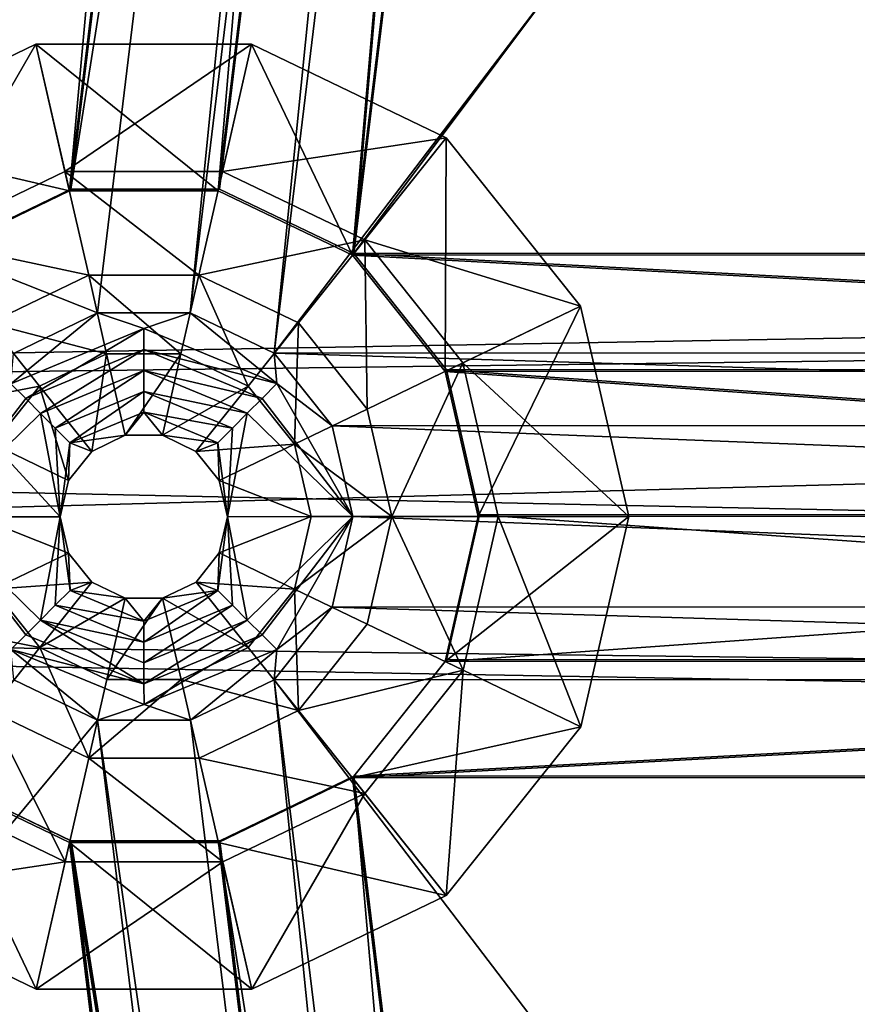
# Model space of a CAD drawing. Extents: x -532 to 76, y -56 to 321.
# Drawn here: x -490 to -485, y 103 to 109 of the extents above; entities that cross this region are included whole.
import ezdxf

# ---------------------------------------------------------------- set-up
doc = ezdxf.new("R2010")
doc.units = 0
doc.header["$MEASUREMENT"] = 0

msp = doc.modelspace()

# ---------------------------------------------------------------- linework, layer by layer
for points in [[(-511.727966, 106.621384, -1093.030518), (-495.992554, 170.439362, -1093.0354), (-478.279663, 181.253784, -1093.03772)], [(-511.727966, 106.621384, -1093.030518), (-478.279663, 181.253784, -1093.03772), (-387.908051, 108.848808, -1093.043335)], [(-495.992676, 170.439255, -1091.535156), (-511.728027, 106.621269, -1091.530396), (-381.852631, 108.277969, -1091.543701)], [(-379.941864, 112.258957, -1091.544189), (-495.992676, 170.439255, -1091.535156), (-381.852631, 108.277969, -1091.543701)], [(-504.415924, 107.594063, -1075.730347), (-487.836365, 132.943802, -1075.734985), (-500.951721, 136.173157, -1075.734131)], [(-487.836243, 132.944, -1077.235107), (-504.415771, 107.594254, -1077.230347), (-500.951599, 136.173355, -1077.234253)], [(-500.96228, 136.166565, -1077.238159), (-490.917023, 107.588112, -1077.237671), (-487.84552, 132.938004, -1077.238647)], [(-489.948181, 107.24337, -1078.337891), (-511.629791, 115.844109, -1078.33728), (-486.82196, 133.04158, -1078.338867)], [(-489.948181, 107.24337, -1078.337891), (-486.82196, 133.04158, -1078.338867), (-489.392151, 107.243477, -1078.337891)], [(-489.392151, 107.243477, -1078.337891), (-486.82196, 133.04158, -1078.338867), (-486.281799, 132.908554, -1078.338867)], [(-488.89032, 107.00238, -1078.337891), (-485.737335, 133.023193, -1078.338867), (-471.712677, 129.570923, -1078.339355)], [(-488.89032, 107.00238, -1078.337891), (-486.281799, 132.908554, -1078.338867), (-485.737335, 133.023193, -1078.338867)], [(-504.415924, 107.594063, -1075.730347), (-490.908844, 107.597809, -1075.731567), (-487.836365, 132.943802, -1075.734985)], [(-490.908691, 107.598007, -1077.231689), (-504.415771, 107.594254, -1077.230347), (-487.836243, 132.944, -1077.235107)], [(-487.84552, 132.938004, -1077.238647), (-490.917023, 107.588112, -1077.237671), (-490.115692, 107.974449, -1077.237671)], [(-490.908844, 107.597809, -1075.731567), (-487.150024, 132.37706, -1075.734985), (-487.836365, 132.943802, -1075.734985)], [(-487.149841, 132.377258, -1077.235107), (-490.908691, 107.598007, -1077.231689), (-487.836243, 132.944, -1077.235107)], [(-487.84552, 132.938004, -1077.238647), (-490.115692, 107.974449, -1077.237671), (-487.159058, 132.371201, -1077.238647)], [(-489.392151, 107.243477, -1078.337891), (-486.281799, 132.908554, -1078.338867), (-488.89032, 107.00238, -1078.337891)], [(-490.908844, 107.597809, -1075.731567), (-490.106964, 107.984329, -1075.731689), (-487.150024, 132.37706, -1075.734985)], [(-490.106812, 107.984528, -1077.231812), (-490.908691, 107.598007, -1077.231689), (-487.149841, 132.377258, -1077.235107)], [(-487.159058, 132.371201, -1077.238647), (-490.115692, 107.974449, -1077.237671), (-489.225128, 107.974953, -1077.237793)], [(-490.106964, 107.984329, -1075.731689), (-486.285736, 132.164215, -1075.735107), (-487.150024, 132.37706, -1075.734985)], [(-486.285583, 132.164413, -1077.235107), (-490.106812, 107.984528, -1077.231812), (-487.149841, 132.377258, -1077.235107)], [(-487.159058, 132.371201, -1077.238647), (-489.225128, 107.974953, -1077.237793), (-486.294708, 132.158508, -1077.238647)], [(-485.423523, 132.341782, -1077.238647), (-488.422607, 107.589027, -1077.237793), (-472.307129, 129.113083, -1077.239136)], [(-486.294708, 132.158508, -1077.238647), (-488.422607, 107.589027, -1077.237793), (-485.423523, 132.341782, -1077.238647)], [(-488.414734, 107.598572, -1075.731812), (-474.90741, 107.602509, -1075.733154), (-485.414551, 132.347519, -1075.735107)], [(-488.414734, 107.598572, -1075.731812), (-485.414551, 132.347519, -1075.735107), (-486.285736, 132.164215, -1075.735107)], [(-474.907257, 107.602707, -1077.233154), (-488.414612, 107.59877, -1077.231934), (-485.414429, 132.347717, -1077.235229)], [(-485.414429, 132.347717, -1077.235229), (-488.414612, 107.59877, -1077.231934), (-486.285583, 132.164413, -1077.235107)], [(-474.90741, 107.602509, -1075.733154), (-472.299225, 129.118179, -1075.735962), (-485.414551, 132.347519, -1075.735107)], [(-472.299072, 129.118378, -1077.236084), (-474.907257, 107.602707, -1077.233154), (-485.414429, 132.347717, -1077.235229)], [(-490.106964, 107.984329, -1075.731689), (-489.216797, 107.984497, -1075.731812), (-486.285736, 132.164215, -1075.735107)], [(-489.216675, 107.984703, -1077.231934), (-490.106812, 107.984528, -1077.231812), (-486.285583, 132.164413, -1077.235107)], [(-486.294708, 132.158508, -1077.238647), (-489.225128, 107.974953, -1077.237793), (-488.422607, 107.589027, -1077.237793)], [(-488.414734, 107.598572, -1075.731812), (-486.285736, 132.164215, -1075.735107), (-489.216797, 107.984497, -1075.731812)], [(-486.285583, 132.164413, -1077.235107), (-488.414612, 107.59877, -1077.231934), (-489.216675, 107.984703, -1077.231934)], [(-384.650879, 106.070869, -1102.044922), (-513.217407, 130.939392, -1102.035278), (-515.152039, 114.393867, -1102.034424)], [(-513.179382, 130.932846, -1102.735352), (-384.650848, 106.07093, -1102.744995), (-515.114014, 114.391724, -1102.734497)], [(-383.698853, 110.855026, -1102.045166), (-513.217407, 130.939392, -1102.035278), (-384.650879, 106.070869, -1102.044922)], [(-513.179382, 130.932846, -1102.735352), (-383.698822, 110.855087, -1102.745239), (-384.650848, 106.07093, -1102.744995)], [(-474.446899, 107.007858, -1078.338501), (-488.89032, 107.00238, -1078.337891), (-471.712677, 129.570923, -1078.339355)], [(-488.422607, 107.589027, -1077.237793), (-474.914764, 107.594078, -1077.238403), (-472.307129, 129.113083, -1077.239136)], [(-490.449219, 107.001846, -1078.337891), (-511.629791, 115.844109, -1078.33728), (-489.948181, 107.24337, -1078.337891)], [(-384.650879, 106.070869, -1102.044922), (-515.152039, 114.393867, -1102.034424), (-515.153442, 97.735916, -1102.033691)], [(-515.114014, 114.391724, -1102.734497), (-384.650848, 106.07093, -1102.744995), (-515.115417, 97.738174, -1102.733765)], [(-491.47937, 108.29126, -1075.337402), (-490.316193, 108.851936, -1075.737549), (-491.47934, 108.291298, -1075.737427)], [(-491.47937, 108.29126, -1075.337402), (-490.316223, 108.851913, -1075.337402), (-490.316193, 108.851936, -1075.737549)], [(-491.47937, 108.29126, -1075.337402), (-490.992004, 107.680748, -1074.219116), (-490.316223, 108.851913, -1075.337402)], [(-490.115845, 107.974319, -1075.737427), (-491.47934, 108.291298, -1075.737427), (-490.316193, 108.851936, -1075.737549)], [(-490.316223, 108.851913, -1075.337402), (-490.992004, 107.680748, -1074.219116), (-490.1427, 108.090149, -1074.219116)], [(-490.316223, 108.851913, -1075.337402), (-489.025635, 108.852333, -1075.737549), (-490.316193, 108.851936, -1075.737549)], [(-490.316223, 108.851913, -1075.337402), (-489.025696, 108.852287, -1075.337524), (-489.025635, 108.852333, -1075.737549)], [(-490.316223, 108.851913, -1075.337402), (-490.1427, 108.090149, -1074.219116), (-489.025696, 108.852287, -1075.337524)], [(-489.22525, 107.974823, -1075.737549), (-490.316193, 108.851936, -1075.737549), (-489.025635, 108.852333, -1075.737549)], [(-490.115845, 107.974319, -1075.737427), (-490.316193, 108.851936, -1075.737549), (-489.22525, 107.974823, -1075.737549)], [(-489.025696, 108.852287, -1075.337524), (-490.1427, 108.090149, -1074.219116), (-489.19873, 108.090843, -1074.219116)], [(-489.22525, 107.974823, -1075.737549), (-489.025635, 108.852333, -1075.737549), (-488.422729, 107.588913, -1075.737549)], [(-489.025696, 108.852287, -1075.337524), (-489.19873, 108.090843, -1074.219116), (-487.862335, 108.292671, -1075.337524)], [(-489.025696, 108.852287, -1075.337524), (-487.862305, 108.292702, -1075.737549), (-489.025635, 108.852333, -1075.737549)], [(-489.025696, 108.852287, -1075.337524), (-487.862335, 108.292671, -1075.337524), (-487.862305, 108.292702, -1075.737549)], [(-488.422729, 107.588913, -1075.737549), (-489.025635, 108.852333, -1075.737549), (-487.862305, 108.292702, -1075.737549)], [(-511.728027, 105.508636, -1093.030396), (-387.908051, 108.848808, -1093.043335), (-387.908539, 103.29129, -1093.043091)], [(-511.728027, 105.508636, -1093.030396), (-511.727966, 106.621384, -1093.030518), (-387.908051, 108.848808, -1093.043335)], [(-381.852631, 108.277969, -1091.543701), (-511.728027, 106.621269, -1091.530396), (-381.853027, 103.862396, -1091.543579)], [(-490.917175, 107.587982, -1075.737427), (-491.47934, 108.291298, -1075.737427), (-490.115845, 107.974319, -1075.737427)], [(-487.862335, 108.292671, -1075.337524), (-489.19873, 108.090843, -1074.219116), (-488.348999, 107.681847, -1074.219238)], [(-487.867645, 106.893066, -1075.737549), (-488.422729, 107.588913, -1075.737549), (-487.862305, 108.292702, -1075.737549)], [(-487.862335, 108.292671, -1075.337524), (-488.348999, 107.681847, -1074.219238), (-487.057312, 107.283752, -1075.337524)], [(-487.867645, 106.893066, -1075.737549), (-487.862305, 108.292702, -1075.737549), (-487.057281, 107.283783, -1075.737549)], [(-487.862335, 108.292671, -1075.337524), (-487.057281, 107.283783, -1075.737549), (-487.862305, 108.292702, -1075.737549)], [(-487.862335, 108.292671, -1075.337524), (-487.057312, 107.283752, -1075.337524), (-487.057281, 107.283783, -1075.737549)], [(-490.1427, 108.090149, -1074.219116), (-490.992004, 107.680748, -1074.219116), (-490.000183, 107.469688, -1073.012695)], [(-489.19873, 108.090843, -1074.219116), (-490.1427, 108.090149, -1074.219116), (-489.340454, 107.469887, -1073.012695)], [(-489.340454, 107.469887, -1073.012695), (-490.1427, 108.090149, -1074.219116), (-490.000183, 107.469688, -1073.012695)], [(-488.348999, 107.681847, -1074.219238), (-489.19873, 108.090843, -1074.219116), (-489.340454, 107.469887, -1073.012695)], [(-490.917175, 107.587982, -1075.737427), (-490.115692, 107.974449, -1077.237671), (-490.917023, 107.588112, -1077.237671)], [(-490.917175, 107.587982, -1075.737427), (-490.115845, 107.974319, -1075.737427), (-490.115692, 107.974449, -1077.237671)], [(-490.106812, 107.984528, -1077.231812), (-490.908844, 107.597809, -1075.731567), (-490.908691, 107.598007, -1077.231689)], [(-490.106964, 107.984329, -1075.731689), (-490.908844, 107.597809, -1075.731567), (-490.106812, 107.984528, -1077.231812)], [(-490.115845, 107.974319, -1075.737427), (-489.22525, 107.974823, -1075.737549), (-490.115692, 107.974449, -1077.237671)], [(-489.22525, 107.974823, -1075.737549), (-489.225128, 107.974953, -1077.237793), (-490.115692, 107.974449, -1077.237671)], [(-489.216675, 107.984703, -1077.231934), (-490.106964, 107.984329, -1075.731689), (-490.106812, 107.984528, -1077.231812)], [(-489.216797, 107.984497, -1075.731812), (-490.106964, 107.984329, -1075.731689), (-489.216675, 107.984703, -1077.231934)], [(-489.22525, 107.974823, -1075.737549), (-488.422729, 107.588913, -1075.737549), (-489.225128, 107.974953, -1077.237793)], [(-488.422729, 107.588913, -1075.737549), (-488.422607, 107.589027, -1077.237793), (-489.225128, 107.974953, -1077.237793)], [(-488.414612, 107.59877, -1077.231934), (-489.216797, 107.984497, -1075.731812), (-489.216675, 107.984703, -1077.231934)], [(-488.414734, 107.598572, -1075.731812), (-489.216797, 107.984497, -1075.731812), (-488.414612, 107.59877, -1077.231934)], [(-490.000183, 107.469688, -1073.012695), (-490.992004, 107.680748, -1074.219116), (-490.595337, 107.182838, -1073.012695)], [(-488.745728, 107.183838, -1073.012817), (-488.348999, 107.681847, -1074.219238), (-489.340454, 107.469887, -1073.012695)], [(-488.334625, 106.667931, -1073.012817), (-488.348999, 107.681847, -1074.219238), (-488.745728, 107.183838, -1073.012817)], [(-487.057312, 107.283752, -1075.337524), (-488.348999, 107.681847, -1074.219238), (-487.761078, 106.94442, -1074.219238)], [(-487.761078, 106.94442, -1074.219238), (-488.348999, 107.681847, -1074.219238), (-488.334625, 106.667931, -1073.012817)], [(-488.422729, 107.588913, -1075.737549), (-487.867645, 106.893066, -1075.737549), (-488.422607, 107.589027, -1077.237793)], [(-488.422607, 107.589027, -1077.237793), (-475.469635, 106.89785, -1077.238281), (-474.914764, 107.594078, -1077.238403)], [(-487.867645, 106.893066, -1075.737549), (-487.867523, 106.893188, -1077.237793), (-488.422607, 107.589027, -1077.237793)], [(-488.422607, 107.589027, -1077.237793), (-487.867523, 106.893188, -1077.237793), (-475.469635, 106.89785, -1077.238281)], [(-488.414734, 107.598572, -1075.731812), (-475.46225, 106.906517, -1075.73291), (-474.90741, 107.602509, -1075.733154)], [(-487.859344, 106.903, -1077.231934), (-488.414734, 107.598572, -1075.731812), (-488.414612, 107.59877, -1077.231934)], [(-487.859497, 106.902786, -1075.731812), (-488.414734, 107.598572, -1075.731812), (-487.859344, 106.903, -1077.231934)], [(-487.859497, 106.902786, -1075.731812), (-475.46225, 106.906517, -1075.73291), (-488.414734, 107.598572, -1075.731812)], [(-475.462097, 106.906723, -1077.233032), (-488.414612, 107.59877, -1077.231934), (-474.907257, 107.602707, -1077.233154)], [(-475.462097, 106.906723, -1077.233032), (-487.859344, 106.903, -1077.231934), (-488.414612, 107.59877, -1077.231934)], [(-490.000183, 107.469688, -1073.012695), (-490.595337, 107.182838, -1073.012695), (-489.892944, 106.999046, -1071.736816)], [(-489.340454, 107.469887, -1073.012695), (-490.000183, 107.469688, -1073.012695), (-489.44812, 106.99913, -1071.736816)], [(-489.44812, 106.99913, -1071.736816), (-490.000183, 107.469688, -1073.012695), (-489.892944, 106.999046, -1071.736816)], [(-489.046875, 106.806267, -1071.736816), (-489.340454, 107.469887, -1073.012695), (-489.44812, 106.99913, -1071.736816)], [(-488.745728, 107.183838, -1073.012817), (-489.340454, 107.469887, -1073.012695), (-489.046875, 106.806267, -1071.736816)], [(-487.6698, 106.024971, -1075.737549), (-487.867645, 106.893066, -1075.737549), (-487.057281, 107.283783, -1075.737549)], [(-487.057312, 107.283752, -1075.337524), (-487.761078, 106.94442, -1074.219238), (-486.769623, 106.025337, -1075.337524)], [(-486.769592, 106.025383, -1075.737549), (-487.6698, 106.024971, -1075.737549), (-487.057281, 107.283783, -1075.737549)], [(-487.057312, 107.283752, -1075.337524), (-486.769592, 106.025383, -1075.737549), (-487.057281, 107.283783, -1075.737549)], [(-487.057312, 107.283752, -1075.337524), (-486.769623, 106.025337, -1075.337524), (-486.769592, 106.025383, -1075.737549)], [(-489.948181, 107.24337, -1078.337891), (-490.466003, 106.819649, -1077.237671), (-490.449219, 107.001846, -1078.337891)], [(-489.948181, 107.24337, -1078.337891), (-489.670135, 107.149696, -1077.237671), (-490.466003, 106.819649, -1077.237671)], [(-489.392151, 107.243477, -1078.337891), (-489.670135, 107.149696, -1077.237671), (-489.948181, 107.24337, -1078.337891)], [(-489.392151, 107.243477, -1078.337891), (-488.874084, 106.82048, -1077.237793), (-489.670135, 107.149696, -1077.237671)], [(-488.89032, 107.00238, -1078.337891), (-488.874084, 106.82048, -1077.237793), (-489.392151, 107.243477, -1078.337891)], [(-490.595337, 107.182838, -1073.012695), (-491.0065, 106.666832, -1073.012695), (-490.294525, 106.805527, -1071.736816)], [(-489.892944, 106.999046, -1071.736816), (-490.595337, 107.182838, -1073.012695), (-490.294525, 106.805527, -1071.736816)], [(-490.466003, 106.819649, -1077.237671), (-489.670135, 107.149696, -1077.237671), (-490.377167, 106.7314, -1076.137451)], [(-490.377167, 106.7314, -1076.137451), (-489.670135, 107.149696, -1077.237671), (-489.669983, 107.02459, -1076.137573)], [(-489.670135, 107.149696, -1077.237671), (-488.874084, 106.82048, -1077.237793), (-489.669983, 107.02459, -1076.137573)], [(-488.76886, 106.458473, -1071.736816), (-488.745728, 107.183838, -1073.012817), (-489.046875, 106.806267, -1071.736816)], [(-488.334625, 106.667931, -1073.012817), (-488.745728, 107.183838, -1073.012817), (-488.76886, 106.458473, -1071.736816)], [(-490.377167, 106.7314, -1076.137451), (-489.669983, 107.02459, -1076.137573), (-490.289246, 106.642799, -1075.037354)], [(-490.289246, 106.642799, -1075.037354), (-489.669983, 107.02459, -1076.137573), (-489.669891, 106.899559, -1075.037354)], [(-489.669983, 107.02459, -1076.137573), (-488.962646, 106.731956, -1076.137573), (-489.669891, 106.899559, -1075.037354)], [(-489.669983, 107.02459, -1076.137573), (-488.874084, 106.82048, -1077.237793), (-488.962646, 106.731956, -1076.137573)], [(-490.294525, 106.805527, -1071.736816), (-489.982117, 106.414917, -1071.736816), (-489.892944, 106.999046, -1071.736816)], [(-489.892944, 106.999046, -1071.736816), (-489.982117, 106.414917, -1071.736816), (-489.781311, 106.511642, -1071.736816)], [(-489.892944, 106.999046, -1071.736816), (-489.781311, 106.511642, -1071.736816), (-489.44812, 106.99913, -1071.736816)], [(-489.781311, 106.511642, -1071.736816), (-489.558899, 106.511726, -1071.736816), (-489.44812, 106.99913, -1071.736816)], [(-489.44812, 106.99913, -1071.736816), (-489.558899, 106.511726, -1071.736816), (-489.046875, 106.806267, -1071.736816)], [(-474.793671, 106.572647, -1078.338501), (-488.89032, 107.00238, -1078.337891), (-474.446899, 107.007858, -1078.338501)], [(-488.54303, 106.567551, -1078.337891), (-488.874084, 106.82048, -1077.237793), (-488.89032, 107.00238, -1078.337891)], [(-488.54303, 106.567551, -1078.337891), (-488.89032, 107.00238, -1078.337891), (-474.793671, 106.572647, -1078.338501)], [(-488.187592, 106.024643, -1073.012695), (-487.761078, 106.94442, -1074.219238), (-488.334625, 106.667931, -1073.012817)], [(-487.550323, 106.025192, -1074.219116), (-487.761078, 106.94442, -1074.219238), (-488.187592, 106.024643, -1073.012695)], [(-487.859497, 106.902786, -1075.731812), (-475.660095, 106.038582, -1075.732788), (-475.46225, 106.906517, -1075.73291)], [(-475.659943, 106.038788, -1077.23291), (-487.859344, 106.903, -1077.231934), (-475.462097, 106.906723, -1077.233032)], [(-486.769623, 106.025337, -1075.337524), (-487.761078, 106.94442, -1074.219238), (-487.550323, 106.025192, -1074.219116)], [(-490.289246, 106.642799, -1075.037354), (-489.669891, 106.899559, -1075.037354), (-490.200378, 106.554466, -1073.937134)], [(-490.200378, 106.554466, -1073.937134), (-489.669891, 106.899559, -1075.037354), (-489.670746, 106.774193, -1073.937134)], [(-489.669891, 106.899559, -1075.037354), (-489.051208, 106.643433, -1075.037354), (-489.670746, 106.774193, -1073.937134)], [(-489.669891, 106.899559, -1075.037354), (-488.962646, 106.731956, -1076.137573), (-489.051208, 106.643433, -1075.037354)], [(-487.867645, 106.893066, -1075.737549), (-487.6698, 106.024971, -1075.737549), (-487.867523, 106.893188, -1077.237793)], [(-487.867523, 106.893188, -1077.237793), (-475.667542, 106.029739, -1077.238281), (-475.469635, 106.89785, -1077.238281)], [(-487.6698, 106.024971, -1075.737549), (-487.669678, 106.025093, -1077.237793), (-487.867523, 106.893188, -1077.237793)], [(-487.867523, 106.893188, -1077.237793), (-487.669678, 106.025093, -1077.237793), (-475.667542, 106.029739, -1077.238281)], [(-487.661163, 106.035248, -1077.231812), (-487.859497, 106.902786, -1075.731812), (-487.859344, 106.903, -1077.231934)], [(-487.661316, 106.035049, -1075.731689), (-487.859497, 106.902786, -1075.731812), (-487.661163, 106.035248, -1077.231812)], [(-487.661316, 106.035049, -1075.731689), (-475.660095, 106.038582, -1075.732788), (-487.859497, 106.902786, -1075.731812)], [(-475.659943, 106.038788, -1077.23291), (-487.661163, 106.035248, -1077.231812), (-487.859344, 106.903, -1077.231934)], [(-490.294525, 106.805527, -1071.736816), (-491.0065, 106.666832, -1073.012695), (-490.571442, 106.457611, -1071.736694)], [(-490.919952, 106.024017, -1078.337769), (-490.466003, 106.819649, -1077.237671), (-490.377167, 106.7314, -1076.137451)], [(-490.571442, 106.457611, -1071.736694), (-490.120605, 106.240967, -1071.736816), (-490.294525, 106.805527, -1071.736816)], [(-490.294525, 106.805527, -1071.736816), (-490.120605, 106.240967, -1071.736816), (-489.982117, 106.414917, -1071.736816)], [(-489.558899, 106.511726, -1071.736816), (-489.358765, 106.41507, -1071.736816), (-489.046875, 106.806267, -1071.736816)], [(-489.358765, 106.41507, -1071.736816), (-488.76886, 106.458473, -1071.736816), (-489.046875, 106.806267, -1071.736816)], [(-488.962646, 106.731956, -1076.137573), (-488.874084, 106.82048, -1077.237793), (-488.419189, 106.025192, -1078.337891)], [(-488.419189, 106.025192, -1078.337891), (-488.874084, 106.82048, -1077.237793), (-488.54303, 106.567551, -1078.337891)], [(-490.919952, 106.024017, -1078.337769), (-490.377167, 106.7314, -1076.137451), (-490.289246, 106.642799, -1075.037354)], [(-490.200378, 106.554466, -1073.937134), (-489.670746, 106.774193, -1073.937134), (-490.112488, 106.465874, -1072.836914)], [(-490.112488, 106.465874, -1072.836914), (-489.670746, 106.774193, -1073.937134), (-489.670593, 106.649071, -1072.836914)], [(-489.670746, 106.774193, -1073.937134), (-489.13974, 106.554817, -1073.937134), (-489.670593, 106.649071, -1072.836914)], [(-489.670746, 106.774193, -1073.937134), (-489.051208, 106.643433, -1075.037354), (-489.13974, 106.554817, -1073.937134)], [(-489.051208, 106.643433, -1075.037354), (-488.962646, 106.731956, -1076.137573), (-488.419189, 106.025192, -1078.337891)], [(-511.728027, 106.621269, -1091.530396), (-511.728149, 105.508522, -1091.530273), (-381.853027, 103.862396, -1091.543579)], [(-490.919952, 106.024017, -1078.337769), (-490.289246, 106.642799, -1075.037354), (-490.170044, 106.023903, -1071.736694)], [(-490.170044, 106.023903, -1071.736694), (-490.289246, 106.642799, -1075.037354), (-490.200378, 106.554466, -1073.937134)], [(-490.112488, 106.465874, -1072.836914), (-489.670593, 106.649071, -1072.836914), (-489.781311, 106.511642, -1071.736816)], [(-489.781311, 106.511642, -1071.736816), (-489.670593, 106.649071, -1072.836914), (-489.558899, 106.511726, -1071.736816)], [(-489.670593, 106.649071, -1072.836914), (-489.228271, 106.466301, -1072.837036), (-489.558899, 106.511726, -1071.736816)], [(-489.670593, 106.649071, -1072.836914), (-489.13974, 106.554817, -1073.937134), (-489.228271, 106.466301, -1072.837036)], [(-489.170288, 106.0242, -1071.736816), (-489.051208, 106.643433, -1075.037354), (-488.419189, 106.025192, -1078.337891)], [(-489.13974, 106.554817, -1073.937134), (-489.051208, 106.643433, -1075.037354), (-489.170288, 106.0242, -1071.736816)], [(-488.187592, 106.024643, -1073.012695), (-488.334625, 106.667931, -1073.012817), (-488.76886, 106.458473, -1071.736816)], [(-490.170044, 106.023903, -1071.736694), (-490.200378, 106.554466, -1073.937134), (-490.112488, 106.465874, -1072.836914)], [(-489.228271, 106.466301, -1072.837036), (-489.13974, 106.554817, -1073.937134), (-489.170288, 106.0242, -1071.736816)], [(-474.917297, 106.030144, -1078.338501), (-488.54303, 106.567551, -1078.337891), (-474.793671, 106.572647, -1078.338501)], [(-488.419189, 106.025192, -1078.337891), (-488.54303, 106.567551, -1078.337891), (-474.917297, 106.030144, -1078.338501)], [(-489.982117, 106.414917, -1071.736816), (-490.112488, 106.465874, -1072.836914), (-489.781311, 106.511642, -1071.736816)], [(-489.558899, 106.511726, -1071.736816), (-489.228271, 106.466301, -1072.837036), (-489.358765, 106.41507, -1071.736816)], [(-490.571442, 106.457611, -1071.736694), (-490.67041, 106.023666, -1071.736694), (-490.170044, 106.023903, -1071.736694)], [(-490.571442, 106.457611, -1071.736694), (-490.170044, 106.023903, -1071.736694), (-490.120605, 106.240967, -1071.736816)], [(-490.170044, 106.023903, -1071.736694), (-490.112488, 106.465874, -1072.836914), (-490.120605, 106.240967, -1071.736816)], [(-490.120605, 106.240967, -1071.736816), (-490.112488, 106.465874, -1072.836914), (-489.982117, 106.414917, -1071.736816)], [(-489.358765, 106.41507, -1071.736816), (-489.228271, 106.466301, -1072.837036), (-489.220215, 106.240997, -1071.736816)], [(-489.358765, 106.41507, -1071.736816), (-489.220215, 106.240997, -1071.736816), (-488.76886, 106.458473, -1071.736816)], [(-489.220215, 106.240997, -1071.736816), (-489.228271, 106.466301, -1072.837036), (-489.170288, 106.0242, -1071.736816)], [(-489.220215, 106.240997, -1071.736816), (-488.669922, 106.024429, -1071.736816), (-488.76886, 106.458473, -1071.736816)], [(-488.669922, 106.024429, -1071.736816), (-488.187592, 106.024643, -1073.012695), (-488.76886, 106.458473, -1071.736816)], [(-489.220215, 106.240997, -1071.736816), (-489.170288, 106.0242, -1071.736816), (-488.669922, 106.024429, -1071.736816)], [(-384.650879, 106.070869, -1102.044922), (-515.153442, 97.735916, -1102.033691), (-513.221558, 81.190567, -1102.033081)], [(-515.115417, 97.738174, -1102.733765), (-384.650848, 106.07093, -1102.744995), (-513.183533, 81.197227, -1102.733154)], [(-384.650879, 106.070869, -1102.044922), (-513.221558, 81.190567, -1102.033081), (-383.699646, 101.286797, -1102.0448)], [(-513.183533, 81.197227, -1102.733154), (-384.650848, 106.07093, -1102.744995), (-383.699615, 101.286858, -1102.744873)], [(-490.170044, 106.023903, -1071.736694), (-490.288513, 105.40522, -1075.037231), (-490.919952, 106.024017, -1078.337769)], [(-490.288513, 105.40522, -1075.037231), (-490.376892, 105.316887, -1076.137451), (-490.919952, 106.024017, -1078.337769)], [(-490.376892, 105.316887, -1076.137451), (-490.46524, 105.228447, -1077.237671), (-490.919952, 106.024017, -1078.337769)], [(-490.67041, 106.023666, -1071.736694), (-490.121063, 105.806747, -1071.736694), (-490.170044, 106.023903, -1071.736694)], [(-490.67041, 106.023666, -1071.736694), (-490.571472, 105.589622, -1071.736694), (-490.121063, 105.806747, -1071.736694)], [(-490.200195, 105.493652, -1073.937134), (-490.288513, 105.40522, -1075.037231), (-490.170044, 106.023903, -1071.736694)], [(-490.111847, 105.581993, -1072.836914), (-490.200195, 105.493652, -1073.937134), (-490.170044, 106.023903, -1071.736694)], [(-490.121063, 105.806747, -1071.736694), (-490.111847, 105.581993, -1072.836914), (-490.170044, 106.023903, -1071.736694)], [(-489.170288, 106.0242, -1071.736816), (-489.227661, 105.582413, -1072.836914), (-489.219727, 105.807137, -1071.736816)], [(-489.170288, 106.0242, -1071.736816), (-489.139526, 105.493912, -1073.937134), (-489.227661, 105.582413, -1072.836914)], [(-489.219727, 105.807137, -1071.736816), (-488.76889, 105.590477, -1071.736816), (-488.669922, 106.024429, -1071.736816)], [(-489.170288, 106.0242, -1071.736816), (-489.219727, 105.807137, -1071.736816), (-488.669922, 106.024429, -1071.736816)], [(-488.419189, 106.025192, -1078.337891), (-489.051422, 105.405502, -1075.037354), (-489.170288, 106.0242, -1071.736816)], [(-489.170288, 106.0242, -1071.736816), (-489.051422, 105.405502, -1075.037354), (-489.139526, 105.493912, -1073.937134)], [(-488.419189, 106.025192, -1078.337891), (-488.962372, 105.317436, -1076.137451), (-489.051422, 105.405502, -1075.037354)], [(-488.419189, 106.025192, -1078.337891), (-488.874268, 105.229027, -1077.237671), (-488.962372, 105.317436, -1076.137451)], [(-488.543335, 105.482498, -1078.337891), (-488.874268, 105.229027, -1077.237671), (-488.419189, 106.025192, -1078.337891)], [(-488.76889, 105.590477, -1071.736816), (-488.187592, 106.024643, -1073.012695), (-488.669922, 106.024429, -1071.736816)], [(-488.76889, 105.590477, -1071.736816), (-488.334534, 105.381126, -1073.012695), (-488.187592, 106.024643, -1073.012695)], [(-488.543335, 105.482498, -1078.337891), (-488.419189, 106.025192, -1078.337891), (-474.793335, 105.487717, -1078.338501)], [(-474.793335, 105.487717, -1078.338501), (-488.419189, 106.025192, -1078.337891), (-474.917297, 106.030144, -1078.338501)], [(-488.334534, 105.381126, -1073.012695), (-487.76062, 105.105247, -1074.219116), (-488.187592, 106.024643, -1073.012695)], [(-488.187592, 106.024643, -1073.012695), (-487.76062, 105.105247, -1074.219116), (-487.550323, 106.025192, -1074.219116)], [(-487.056122, 104.766922, -1075.737549), (-487.867676, 105.15699, -1075.737427), (-486.769592, 106.025383, -1075.737549)], [(-487.867676, 105.15699, -1075.737427), (-487.6698, 106.024971, -1075.737549), (-486.769592, 106.025383, -1075.737549)], [(-487.6698, 106.024971, -1075.737549), (-487.867676, 105.15699, -1075.737427), (-487.867554, 105.157112, -1077.237671)], [(-487.867554, 105.157112, -1077.237671), (-475.469208, 105.161949, -1077.238281), (-475.667542, 106.029739, -1077.238281)], [(-487.669678, 106.025093, -1077.237793), (-487.867554, 105.157112, -1077.237671), (-475.667542, 106.029739, -1077.238281)], [(-487.6698, 106.024971, -1075.737549), (-487.867554, 105.157112, -1077.237671), (-487.669678, 106.025093, -1077.237793)], [(-487.85907, 105.167183, -1075.731567), (-487.661316, 106.035049, -1075.731689), (-487.858917, 105.167374, -1077.231689)], [(-487.85907, 105.167183, -1075.731567), (-475.461823, 105.170898, -1075.732788), (-487.661316, 106.035049, -1075.731689)], [(-487.858917, 105.167374, -1077.231689), (-487.661316, 106.035049, -1075.731689), (-487.661163, 106.035248, -1077.231812)], [(-475.46167, 105.171097, -1077.232788), (-487.858917, 105.167374, -1077.231689), (-487.661163, 106.035248, -1077.231812)], [(-487.550323, 106.025192, -1074.219116), (-487.76062, 105.105247, -1074.219116), (-487.056152, 104.766876, -1075.337402)], [(-487.661316, 106.035049, -1075.731689), (-475.461823, 105.170898, -1075.732788), (-475.660095, 106.038582, -1075.732788)], [(-475.46167, 105.171097, -1077.232788), (-487.661163, 106.035248, -1077.231812), (-475.659943, 106.038788, -1077.23291)], [(-487.056152, 104.766876, -1075.337402), (-486.769623, 106.025337, -1075.337524), (-487.550323, 106.025192, -1074.219116)], [(-487.056152, 104.766876, -1075.337402), (-487.056122, 104.766922, -1075.737549), (-486.769592, 106.025383, -1075.737549)], [(-486.769623, 106.025337, -1075.337524), (-487.056152, 104.766876, -1075.337402), (-486.769592, 106.025383, -1075.737549)], [(-490.571472, 105.589622, -1071.736694), (-489.981567, 105.633034, -1071.736694), (-490.121063, 105.806747, -1071.736694)], [(-489.981567, 105.633034, -1071.736694), (-490.111847, 105.581993, -1072.836914), (-490.121063, 105.806747, -1071.736694)], [(-489.358215, 105.633171, -1071.736816), (-488.76889, 105.590477, -1071.736816), (-489.219727, 105.807137, -1071.736816)], [(-489.219727, 105.807137, -1071.736816), (-489.227661, 105.582413, -1072.836914), (-489.358215, 105.633171, -1071.736816)], [(-490.571472, 105.589622, -1071.736694), (-490.293457, 105.241829, -1071.736694), (-489.981567, 105.633034, -1071.736694)], [(-490.293457, 105.241829, -1071.736694), (-489.781433, 105.536377, -1071.736694), (-489.981567, 105.633034, -1071.736694)], [(-489.781433, 105.536377, -1071.736694), (-490.111847, 105.581993, -1072.836914), (-489.981567, 105.633034, -1071.736694)], [(-489.559021, 105.536453, -1071.736816), (-489.046692, 105.242119, -1071.736816), (-489.358215, 105.633171, -1071.736816)], [(-489.358215, 105.633171, -1071.736816), (-489.227661, 105.582413, -1072.836914), (-489.559021, 105.536453, -1071.736816)], [(-489.358215, 105.633171, -1071.736816), (-489.046692, 105.242119, -1071.736816), (-488.76889, 105.590477, -1071.736816)], [(-490.571472, 105.589622, -1071.736694), (-491.005463, 105.380379, -1073.012573), (-490.293457, 105.241829, -1071.736694)], [(-489.670441, 105.398773, -1072.836914), (-490.200195, 105.493652, -1073.937134), (-490.111847, 105.581993, -1072.836914)], [(-489.670441, 105.398773, -1072.836914), (-490.111847, 105.581993, -1072.836914), (-489.781433, 105.536377, -1071.736694)], [(-489.227661, 105.582413, -1072.836914), (-489.670441, 105.398773, -1072.836914), (-489.559021, 105.536453, -1071.736816)], [(-489.227661, 105.582413, -1072.836914), (-489.670135, 105.273933, -1073.937134), (-489.670441, 105.398773, -1072.836914)], [(-489.139526, 105.493912, -1073.937134), (-489.670135, 105.273933, -1073.937134), (-489.227661, 105.582413, -1072.836914)], [(-489.046692, 105.242119, -1071.736816), (-488.745728, 104.865112, -1073.012695), (-488.76889, 105.590477, -1071.736816)], [(-488.745728, 104.865112, -1073.012695), (-488.334534, 105.381126, -1073.012695), (-488.76889, 105.590477, -1071.736816)], [(-511.728149, 105.508522, -1091.530273), (-496.004059, 41.691818, -1091.528687), (-381.853027, 103.862396, -1091.543579)], [(-478.292969, 30.878967, -1093.030029), (-511.728027, 105.508636, -1093.030396), (-387.908539, 103.29129, -1093.043091)], [(-496.003967, 41.691933, -1093.028809), (-511.728027, 105.508636, -1093.030396), (-478.292969, 30.878967, -1093.030029)], [(-490.293457, 105.241829, -1071.736694), (-489.892212, 105.048973, -1071.736694), (-489.781433, 105.536377, -1071.736694)], [(-489.670135, 105.273933, -1073.937134), (-490.288513, 105.40522, -1075.037231), (-490.200195, 105.493652, -1073.937134)], [(-489.670135, 105.273933, -1073.937134), (-490.200195, 105.493652, -1073.937134), (-489.670441, 105.398773, -1072.836914)], [(-489.892212, 105.048973, -1071.736694), (-489.447388, 105.048943, -1071.736694), (-489.559021, 105.536453, -1071.736816)], [(-489.781433, 105.536377, -1071.736694), (-489.892212, 105.048973, -1071.736694), (-489.559021, 105.536453, -1071.736816)], [(-489.559021, 105.536453, -1071.736816), (-489.670441, 105.398773, -1072.836914), (-489.781433, 105.536377, -1071.736694)], [(-489.139526, 105.493912, -1073.937134), (-489.66983, 105.149094, -1075.037231), (-489.670135, 105.273933, -1073.937134)], [(-489.051422, 105.405502, -1075.037354), (-489.66983, 105.149094, -1075.037231), (-489.139526, 105.493912, -1073.937134)], [(-489.559021, 105.536453, -1071.736816), (-489.447388, 105.048943, -1071.736694), (-489.046692, 105.242119, -1071.736816)], [(-488.889923, 105.047379, -1078.337891), (-488.874268, 105.229027, -1077.237671), (-488.543335, 105.482498, -1078.337891)], [(-474.44635, 105.052879, -1078.338501), (-488.889923, 105.047379, -1078.337891), (-488.543335, 105.482498, -1078.337891)], [(-474.44635, 105.052879, -1078.338501), (-488.543335, 105.482498, -1078.337891), (-474.793335, 105.487717, -1078.338501)], [(-491.005463, 105.380379, -1073.012573), (-490.59436, 104.864464, -1073.012573), (-490.293457, 105.241829, -1071.736694)], [(-489.669556, 105.024261, -1076.137451), (-490.376892, 105.316887, -1076.137451), (-490.288513, 105.40522, -1075.037231)], [(-489.66983, 105.149094, -1075.037231), (-490.288513, 105.40522, -1075.037231), (-489.670135, 105.273933, -1073.937134)], [(-489.66983, 105.149094, -1075.037231), (-489.669556, 105.024261, -1076.137451), (-490.288513, 105.40522, -1075.037231)], [(-489.051422, 105.405502, -1075.037354), (-489.669556, 105.024261, -1076.137451), (-489.66983, 105.149094, -1075.037231)], [(-488.962372, 105.317436, -1076.137451), (-489.669556, 105.024261, -1076.137451), (-489.051422, 105.405502, -1075.037354)], [(-488.745728, 104.865112, -1073.012695), (-487.76062, 105.105247, -1074.219116), (-488.334534, 105.381126, -1073.012695)], [(-489.669556, 105.024261, -1076.137451), (-490.46524, 105.228447, -1077.237671), (-490.376892, 105.316887, -1076.137451)], [(-488.962372, 105.317436, -1076.137451), (-489.66922, 104.899323, -1077.237671), (-489.669556, 105.024261, -1076.137451)], [(-488.874268, 105.229027, -1077.237671), (-489.66922, 104.899323, -1077.237671), (-488.962372, 105.317436, -1076.137451)], [(-490.59436, 104.864464, -1073.012573), (-489.999634, 104.578423, -1073.012573), (-490.293457, 105.241829, -1071.736694)], [(-490.448822, 105.046837, -1078.337769), (-490.46524, 105.228447, -1077.237671), (-489.947937, 104.805367, -1078.337769)], [(-489.947937, 104.805367, -1078.337769), (-490.46524, 105.228447, -1077.237671), (-489.66922, 104.899323, -1077.237671)], [(-489.66922, 104.899323, -1077.237671), (-490.46524, 105.228447, -1077.237671), (-489.669556, 105.024261, -1076.137451)], [(-490.293457, 105.241829, -1071.736694), (-489.999634, 104.578423, -1073.012573), (-489.892212, 105.048973, -1071.736694)], [(-489.390991, 104.805847, -1078.337891), (-489.66922, 104.899323, -1077.237671), (-488.874268, 105.229027, -1077.237671)], [(-489.447388, 105.048943, -1071.736694), (-488.745728, 104.865112, -1073.012695), (-489.046692, 105.242119, -1071.736816)], [(-489.390991, 104.805847, -1078.337891), (-488.874268, 105.229027, -1077.237671), (-488.889923, 105.047379, -1078.337891)], [(-487.867676, 105.15699, -1075.737427), (-488.422455, 104.460793, -1075.737427), (-488.422333, 104.460907, -1077.237671)], [(-487.056122, 104.766922, -1075.737549), (-488.422455, 104.460793, -1075.737427), (-487.867676, 105.15699, -1075.737427)], [(-488.422333, 104.460907, -1077.237671), (-475.469208, 105.161949, -1077.238281), (-487.867554, 105.157112, -1077.237671)], [(-488.422333, 104.460907, -1077.237671), (-474.914001, 104.466148, -1077.238281), (-475.469208, 105.161949, -1077.238281)], [(-487.867676, 105.15699, -1075.737427), (-488.422333, 104.460907, -1077.237671), (-487.867554, 105.157112, -1077.237671)], [(-488.41394, 104.471046, -1075.731445), (-474.906677, 104.475067, -1075.732666), (-475.461823, 105.170898, -1075.732788)], [(-488.41394, 104.471046, -1075.731445), (-475.461823, 105.170898, -1075.732788), (-487.85907, 105.167183, -1075.731567)], [(-488.413788, 104.471252, -1077.231567), (-488.41394, 104.471046, -1075.731445), (-487.858917, 105.167374, -1077.231689)], [(-488.41394, 104.471046, -1075.731445), (-487.85907, 105.167183, -1075.731567), (-487.858917, 105.167374, -1077.231689)], [(-475.46167, 105.171097, -1077.232788), (-488.413788, 104.471252, -1077.231567), (-487.858917, 105.167374, -1077.231689)], [(-474.906494, 104.475273, -1077.232788), (-488.413788, 104.471252, -1077.231567), (-475.46167, 105.171097, -1077.232788)], [(-488.3479, 104.367767, -1074.219116), (-487.76062, 105.105247, -1074.219116), (-488.745728, 104.865112, -1073.012695)], [(-487.861237, 103.757103, -1075.337402), (-487.76062, 105.105247, -1074.219116), (-488.3479, 104.367767, -1074.219116)], [(-487.056152, 104.766876, -1075.337402), (-487.76062, 105.105247, -1074.219116), (-487.861237, 103.757103, -1075.337402)], [(-489.947937, 104.805367, -1078.337769), (-506.589539, 84.75312, -1078.336426), (-490.448822, 105.046837, -1078.337769)], [(-489.892212, 105.048973, -1071.736694), (-489.999634, 104.578423, -1073.012573), (-489.447388, 105.048943, -1071.736694)], [(-489.999634, 104.578423, -1073.012573), (-489.339905, 104.578629, -1073.012695), (-489.447388, 105.048943, -1071.736694)], [(-489.339905, 104.578629, -1073.012695), (-488.745728, 104.865112, -1073.012695), (-489.447388, 105.048943, -1071.736694)], [(-486.267731, 79.143021, -1078.337158), (-489.390991, 104.805847, -1078.337891), (-488.889923, 105.047379, -1078.337891)], [(-471.700378, 82.491776, -1078.337891), (-488.889923, 105.047379, -1078.337891), (-474.44635, 105.052879, -1078.338501)], [(-485.723022, 79.028809, -1078.337158), (-488.889923, 105.047379, -1078.337891), (-471.700378, 82.491776, -1078.337891)], [(-486.267731, 79.143021, -1078.337158), (-488.889923, 105.047379, -1078.337891), (-485.723022, 79.028809, -1078.337158)], [(-490.990906, 104.366669, -1074.218994), (-490.141144, 103.957672, -1074.218994), (-490.59436, 104.864464, -1073.012573)], [(-490.59436, 104.864464, -1073.012573), (-490.141144, 103.957672, -1074.218994), (-489.999634, 104.578423, -1073.012573)], [(-489.947937, 104.805367, -1078.337769), (-489.66922, 104.899323, -1077.237671), (-489.390991, 104.805847, -1078.337891)], [(-489.339905, 104.578629, -1073.012695), (-488.3479, 104.367767, -1074.219116), (-488.745728, 104.865112, -1073.012695)], [(-486.807587, 79.009689, -1078.337158), (-506.589539, 84.75312, -1078.336426), (-489.947937, 104.805367, -1078.337769)], [(-486.267731, 79.143021, -1078.337158), (-489.947937, 104.805367, -1078.337769), (-489.390991, 104.805847, -1078.337891)], [(-486.807587, 79.009689, -1078.337158), (-489.947937, 104.805367, -1078.337769), (-486.267731, 79.143021, -1078.337158)], [(-487.861206, 103.757133, -1075.737427), (-488.422455, 104.460793, -1075.737427), (-487.056122, 104.766922, -1075.737549)], [(-487.056152, 104.766876, -1075.337402), (-487.861237, 103.757103, -1075.337402), (-487.861206, 103.757133, -1075.737427)], [(-487.056152, 104.766876, -1075.337402), (-487.861206, 103.757133, -1075.737427), (-487.056122, 104.766922, -1075.737549)], [(-490.141144, 103.957672, -1074.218994), (-489.19812, 103.958023, -1074.218994), (-489.999634, 104.578423, -1073.012573)], [(-489.999634, 104.578423, -1073.012573), (-489.19812, 103.958023, -1074.218994), (-489.339905, 104.578629, -1073.012695)], [(-489.19812, 103.958023, -1074.218994), (-488.3479, 104.367767, -1074.219116), (-489.339905, 104.578629, -1073.012695)], [(-509.49408, 82.762764, -1077.236084), (-487.83136, 79.112198, -1077.236938), (-490.916748, 104.459991, -1077.237549)], [(-487.823334, 79.12645, -1075.728394), (-490.908173, 104.470306, -1075.731201), (-504.415283, 104.466423, -1075.72998)], [(-500.938019, 75.888771, -1075.726807), (-487.823334, 79.12645, -1075.728394), (-504.415283, 104.466423, -1075.72998)], [(-490.90802, 104.47052, -1077.231323), (-487.823181, 79.126648, -1077.228516), (-504.415131, 104.466614, -1077.22998)], [(-487.823181, 79.126648, -1077.228516), (-500.937866, 75.888977, -1077.226807), (-504.415131, 104.466614, -1077.22998)], [(-490.314911, 103.196098, -1075.737305), (-491.477325, 103.756073, -1075.737305), (-490.91687, 104.459869, -1075.737305)], [(-490.114349, 104.073959, -1075.737305), (-490.91687, 104.459869, -1075.737305), (-490.916748, 104.459991, -1077.237549)], [(-490.314911, 103.196098, -1075.737305), (-490.91687, 104.459869, -1075.737305), (-490.114349, 104.073959, -1075.737305)], [(-490.114349, 104.073959, -1075.737305), (-490.916748, 104.459991, -1077.237549), (-490.114227, 104.074089, -1077.237549)], [(-490.916748, 104.459991, -1077.237549), (-487.83136, 79.112198, -1077.236938), (-487.145477, 79.679413, -1077.236938)], [(-490.916748, 104.459991, -1077.237549), (-487.145477, 79.679413, -1077.236938), (-490.114227, 104.074089, -1077.237549)], [(-490.908173, 104.470306, -1075.731201), (-490.10611, 104.084389, -1075.731201), (-490.90802, 104.47052, -1077.231323)], [(-487.137878, 79.693253, -1075.728516), (-490.10611, 104.084389, -1075.731201), (-490.908173, 104.470306, -1075.731201)], [(-487.823334, 79.12645, -1075.728394), (-487.137878, 79.693253, -1075.728516), (-490.908173, 104.470306, -1075.731201)], [(-490.90802, 104.47052, -1077.231323), (-490.10611, 104.084389, -1075.731201), (-490.105957, 104.084587, -1077.231323)], [(-490.105957, 104.084587, -1077.231323), (-487.137726, 79.693451, -1077.228638), (-490.90802, 104.47052, -1077.231323)], [(-487.137726, 79.693451, -1077.228638), (-487.823181, 79.126648, -1077.228516), (-490.90802, 104.47052, -1077.231323)], [(-489.224731, 104.074097, -1075.737427), (-489.224609, 104.074226, -1077.237671), (-488.422333, 104.460907, -1077.237671)], [(-488.422455, 104.460793, -1075.737427), (-489.224731, 104.074097, -1075.737427), (-488.422333, 104.460907, -1077.237671)], [(-487.861206, 103.757133, -1075.737427), (-489.224731, 104.074097, -1075.737427), (-488.422455, 104.460793, -1075.737427)], [(-489.224609, 104.074226, -1077.237671), (-485.409821, 79.710243, -1077.237061), (-488.422333, 104.460907, -1077.237671)], [(-489.215881, 104.084618, -1075.731323), (-488.41394, 104.471046, -1075.731445), (-489.215698, 104.084824, -1077.231445)], [(-486.273071, 79.906914, -1075.728638), (-488.41394, 104.471046, -1075.731445), (-489.215881, 104.084618, -1075.731323)], [(-489.215698, 104.084824, -1077.231445), (-488.41394, 104.471046, -1075.731445), (-488.413788, 104.471252, -1077.231567)], [(-488.413788, 104.471252, -1077.231567), (-486.272919, 79.90712, -1077.228638), (-489.215698, 104.084824, -1077.231445)], [(-488.422333, 104.460907, -1077.237671), (-485.409821, 79.710243, -1077.237061), (-474.914001, 104.466148, -1077.238281)], [(-485.401947, 79.724091, -1075.728638), (-474.906677, 104.475067, -1075.732666), (-488.41394, 104.471046, -1075.731445)], [(-485.401947, 79.724091, -1075.728638), (-488.41394, 104.471046, -1075.731445), (-486.273071, 79.906914, -1075.728638)], [(-474.906494, 104.475273, -1077.232788), (-485.401794, 79.724289, -1077.22876), (-488.413788, 104.471252, -1077.231567)], [(-488.413788, 104.471252, -1077.231567), (-485.401794, 79.724289, -1077.22876), (-486.272919, 79.90712, -1077.228638)], [(-474.914001, 104.466148, -1077.238281), (-485.409821, 79.710243, -1077.237061), (-472.2948, 82.949089, -1077.237671)], [(-485.401947, 79.724091, -1075.728638), (-472.288391, 82.961105, -1075.730347), (-474.906677, 104.475067, -1075.732666)], [(-491.477356, 103.756027, -1075.337158), (-490.141144, 103.957672, -1074.218994), (-490.990906, 104.366669, -1074.218994)], [(-489.023468, 103.1968, -1075.33728), (-488.3479, 104.367767, -1074.219116), (-489.19812, 103.958023, -1074.218994)], [(-487.861237, 103.757103, -1075.337402), (-488.3479, 104.367767, -1074.219116), (-489.023468, 103.1968, -1075.33728)], [(-490.10611, 104.084389, -1075.731201), (-489.215881, 104.084618, -1075.731323), (-490.105957, 104.084587, -1077.231323)], [(-486.273071, 79.906914, -1075.728638), (-489.215881, 104.084618, -1075.731323), (-490.10611, 104.084389, -1075.731201)], [(-487.137878, 79.693253, -1075.728516), (-486.273071, 79.906914, -1075.728638), (-490.10611, 104.084389, -1075.731201)], [(-490.105957, 104.084587, -1077.231323), (-489.215881, 104.084618, -1075.731323), (-489.215698, 104.084824, -1077.231445)], [(-489.215698, 104.084824, -1077.231445), (-486.272919, 79.90712, -1077.228638), (-490.105957, 104.084587, -1077.231323)], [(-486.272919, 79.90712, -1077.228638), (-487.137726, 79.693451, -1077.228638), (-490.105957, 104.084587, -1077.231323)], [(-490.314911, 103.196098, -1075.737305), (-490.114349, 104.073959, -1075.737305), (-489.023438, 103.196838, -1075.737427)], [(-489.224731, 104.074097, -1075.737427), (-490.114349, 104.073959, -1075.737305), (-490.114227, 104.074089, -1077.237549)], [(-489.023438, 103.196838, -1075.737427), (-490.114349, 104.073959, -1075.737305), (-489.224731, 104.074097, -1075.737427)], [(-489.224731, 104.074097, -1075.737427), (-490.114227, 104.074089, -1077.237549), (-489.224609, 104.074226, -1077.237671)], [(-490.114227, 104.074089, -1077.237549), (-486.280914, 79.892914, -1077.236938), (-489.224609, 104.074226, -1077.237671)], [(-490.114227, 104.074089, -1077.237549), (-487.145477, 79.679413, -1077.236938), (-486.280914, 79.892914, -1077.236938)], [(-489.023438, 103.196838, -1075.737427), (-489.224731, 104.074097, -1075.737427), (-487.861206, 103.757133, -1075.737427)], [(-489.224609, 104.074226, -1077.237671), (-486.280914, 79.892914, -1077.236938), (-485.409821, 79.710243, -1077.237061)], [(-490.314941, 103.19606, -1075.33728), (-490.141144, 103.957672, -1074.218994), (-491.477356, 103.756027, -1075.337158)], [(-489.023468, 103.1968, -1075.33728), (-489.19812, 103.958023, -1074.218994), (-490.314941, 103.19606, -1075.33728)], [(-490.314941, 103.19606, -1075.33728), (-489.19812, 103.958023, -1074.218994), (-490.141144, 103.957672, -1074.218994)], [(-381.853027, 103.862396, -1091.543579), (-496.004059, 41.691818, -1091.528687), (-379.942963, 99.881561, -1091.543579)], [(-490.314941, 103.19606, -1075.33728), (-491.477356, 103.756027, -1075.337158), (-491.477325, 103.756073, -1075.737305)], [(-490.314941, 103.19606, -1075.33728), (-491.477325, 103.756073, -1075.737305), (-490.314911, 103.196098, -1075.737305)], [(-487.861237, 103.757103, -1075.337402), (-489.023468, 103.1968, -1075.33728), (-489.023438, 103.196838, -1075.737427)], [(-487.861237, 103.757103, -1075.337402), (-489.023438, 103.196838, -1075.737427), (-487.861206, 103.757133, -1075.737427)], [(-489.023468, 103.1968, -1075.33728), (-490.314941, 103.19606, -1075.33728), (-490.314911, 103.196098, -1075.737305)], [(-489.023468, 103.1968, -1075.33728), (-490.314911, 103.196098, -1075.737305), (-489.023438, 103.196838, -1075.737427)]]:
    msp.add_3dface(points)

doc.saveas('drawing.dxf')
